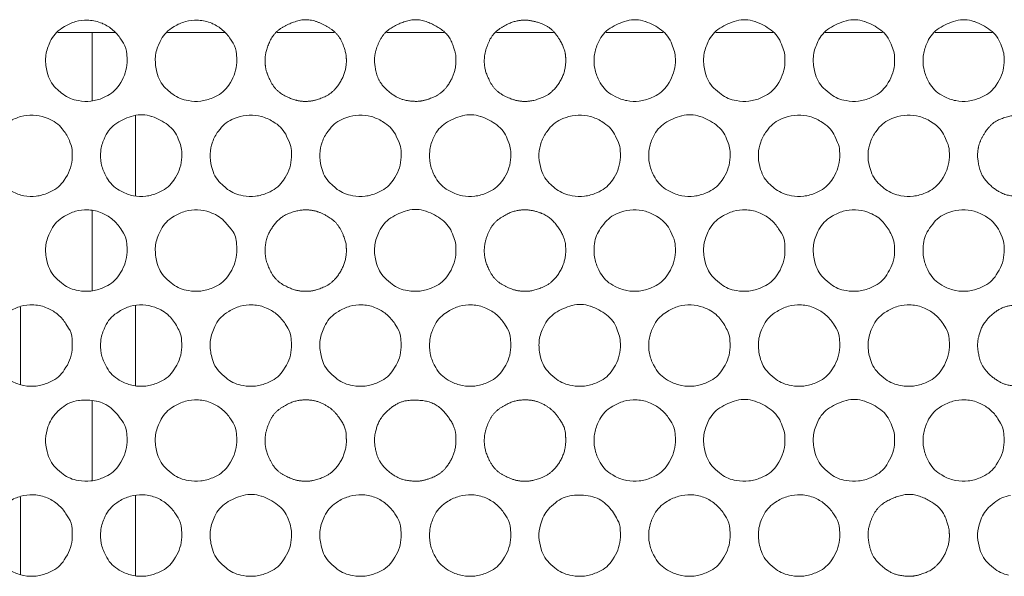
# Model space of a CAD drawing. Units: millimetres. Extents: x -145 to 146, y -102 to 102.
# Drawn here: x -32 to -28, y -63 to -60 of the extents above; entities that cross this region are included whole.
import ezdxf

# ---------------------------------------------------------------- set-up
doc = ezdxf.new("R2010")
doc.units = ezdxf.units.MM
doc.header["$LTSCALE"] = 25.4
doc.layers.add('_U+30EC_U+30A4_U+30E4_U+30FC 1', color=7, linetype='Continuous', lineweight=18)

msp = doc.modelspace()

# ---------------------------------------------------------------- linework, layer by layer
at = {"layer": '_U+30EC_U+30A4_U+30E4_U+30FC 1', "color": 7, "lineweight": 5}
for p, q in [((-32.1807, -60.3918), (-31.9169, -60.3918)), ((-32.0223, -60.3918), (-32.0223, -60.7069)), ((-31.6753, -60.3918), (-31.4115, -60.3918)), ((-31.1694, -60.3918), (-30.906, -60.3918)), ((-30.6636, -60.3918), (-30.4002, -60.3918)), ((-30.1582, -60.3918), (-29.8947, -60.3918)), ((-29.6523, -60.3918), (-29.3885, -60.3918)), ((-29.1469, -60.3918), (-28.8826, -60.3918)), ((-28.6414, -60.3918), (-28.3772, -60.3918)), ((-28.1356, -60.3918), (-27.8718, -60.3918)), ((-31.8223, -60.7756), (-31.8223, -61.1453)), ((-32.0223, -61.2132), (-32.0223, -61.5829)), ((-31.8223, -61.6516), (-31.8223, -62.0212)), ((-32.3532, -61.6584), (-32.3532, -62.0144)), ((-32.0223, -62.0895), (-32.0223, -62.4584)), ((-32.3532, -62.5343), (-32.3532, -62.8899)), ((-31.8223, -62.5275), (-31.8223, -62.8968))]:
    msp.add_line(p, q, dxfattribs=at)
at = {"layer": '_U+30EC_U+30A4_U+30E4_U+30FC 1', "color": 7, "lineweight": 5, "flags": 128}
for points in [[(-31.8611, -60.5227, 0.01064), (-31.8613, -60.5153), (-31.8623, -60.4918, 0.131543), (-31.878, -60.4417), (-31.8904, -60.4222, 0.073921), (-31.9263, -60.3806, 0.074028), (-31.9728, -60.3514), (-31.9767, -60.3497, 0.09417), (-32.038, -60.3355), (-32.0426, -60.3353, 0.076932), (-32.0986, -60.3418, 0.075639), (-32.1501, -60.3648), (-32.1618, -60.3723, 0.145791), (-32.215, -60.434), (-32.222, -60.4498, 0.095833), (-32.2366, -60.5119, 0.078848), (-32.229, -60.5756), (-32.2262, -60.5858, 0.147214), (-32.1819, -60.6553), (-32.1635, -60.6711, 0.129951), (-32.0951, -60.7043), (-32.0849, -60.7063, 0.077331), (-32.0277, -60.7085, 0.076538), (-31.9725, -60.6934), (-31.9599, -60.6877, 0.146824), (-31.8979, -60.6342), (-31.8902, -60.6222, 0.132101), (-31.8613, -60.5301), (-31.8613, -60.53, 0.010438), (-31.8611, -60.5227)], [(-31.3553, -60.5227, 0.010793), (-31.3554, -60.5153), (-31.3565, -60.4918, 0.13151), (-31.3722, -60.4417), (-31.3846, -60.4221, 0.073489), (-31.4205, -60.3807, 0.073645), (-31.4669, -60.3513), (-31.4706, -60.3497, 0.094864), (-31.5316, -60.3355), (-31.5361, -60.3354, 0.076384), (-31.5924, -60.3418, 0.075726), (-31.6442, -60.3648), (-31.6559, -60.3723, 0.146484), (-31.7092, -60.434), (-31.7162, -60.4498, 0.095654), (-31.7308, -60.5119, 0.078522), (-31.7232, -60.5756), (-31.7204, -60.5858, 0.147968), (-31.676, -60.6553), (-31.6576, -60.6711, 0.129754), (-31.5889, -60.7043), (-31.5785, -60.7063, 0.077318), (-31.5214, -60.7085, 0.076933), (-31.4664, -60.6933), (-31.4539, -60.6877, 0.146053), (-31.3921, -60.6343), (-31.3845, -60.6222, 0.132102), (-31.3554, -60.5301), (-31.3554, -60.53, 0.010552), (-31.3553, -60.5227)], [(-29.3327, -60.5227, 0.009519), (-29.3329, -60.5153), (-29.3333, -60.5028, 0.078199), (-29.3395, -60.4712), (-29.349, -60.4454, 0.146026), (-29.3972, -60.3807, 0.076526), (-29.4707, -60.3416), (-29.4727, -60.341, 0.150792), (-29.5558, -60.338), (-29.5568, -60.3383, 0.077094), (-29.6335, -60.3723), (-29.6336, -60.3724, 0.146222), (-29.6864, -60.4339), (-29.6918, -60.4461, 0.076151), (-29.7069, -60.5012), (-29.7069, -60.5014, 0.076647), (-29.7047, -60.558, 0.076658), (-29.6856, -60.6114), (-29.6789, -60.6238, 0.145502), (-29.6216, -60.6809), (-29.6099, -60.6872, 0.076312), (-29.5562, -60.7064, 0.076642), (-29.4992, -60.7086), (-29.4991, -60.7085, 0.076769), (-29.4439, -60.6933), (-29.4313, -60.6877, 0.14666), (-29.3694, -60.6342), (-29.3618, -60.6222, 0.131978), (-29.3329, -60.5301), (-29.3329, -60.53, 0.010445), (-29.3327, -60.5227)], [(-28.8273, -60.5227, 0.009451), (-28.8274, -60.5153), (-28.8279, -60.5028, 0.077921), (-28.8341, -60.4712), (-28.8435, -60.4454, 0.146278), (-28.8916, -60.3806, 0.076654), (-28.9651, -60.3416), (-28.9671, -60.3409, 0.150845), (-29.0502, -60.338), (-29.0512, -60.3383, 0.076865), (-29.1279, -60.3723, 0.146391), (-29.1809, -60.434), (-29.1879, -60.4498, 0.095213), (-29.2024, -60.5119, 0.078081), (-29.1949, -60.5756), (-29.1921, -60.5858, 0.147707), (-29.1479, -60.6553), (-29.1296, -60.671, 0.130386), (-29.0611, -60.7043), (-29.0508, -60.7063, 0.077057), (-28.9936, -60.7085, 0.076764), (-28.9383, -60.6934), (-28.9258, -60.6877, 0.147099), (-28.8639, -60.6342), (-28.8563, -60.6222, 0.131729), (-28.8275, -60.5301), (-28.8274, -60.53, 0.010345), (-28.8273, -60.5227)], [(-28.3219, -60.5227, 0.009457), (-28.322, -60.5153), (-28.3225, -60.5028, 0.077857), (-28.3286, -60.4712), (-28.338, -60.4454, 0.146093), (-28.3861, -60.3807, 0.076765), (-28.4595, -60.3416), (-28.4614, -60.341, 0.150981), (-28.5444, -60.338), (-28.5453, -60.3382, 0.076543), (-28.6222, -60.3723, 0.146286), (-28.6754, -60.434), (-28.6824, -60.4498, 0.095588), (-28.6969, -60.5119, 0.078493), (-28.6894, -60.5756), (-28.6865, -60.5858, 0.147708), (-28.6423, -60.6553), (-28.6239, -60.671, 0.129987), (-28.5553, -60.7043), (-28.545, -60.7063, 0.07718), (-28.4878, -60.7085, 0.076952), (-28.4327, -60.6933), (-28.4202, -60.6877, 0.146931), (-28.3584, -60.6342), (-28.3508, -60.6222, 0.131603), (-28.322, -60.5301), (-28.322, -60.53, 0.010352), (-28.3219, -60.5227)], [(-27.8164, -60.5227, 0.009457), (-27.8166, -60.5153), (-27.817, -60.5028, 0.077857), (-27.8232, -60.4712), (-27.8326, -60.4454, 0.146091), (-27.8807, -60.3807, 0.076782), (-27.954, -60.3416), (-27.956, -60.341, 0.150939), (-28.039, -60.338), (-28.04, -60.3383, 0.07735), (-28.1166, -60.3723), (-28.1167, -60.3724, 0.146324), (-28.1694, -60.4339), (-28.1748, -60.4461, 0.075872), (-28.1898, -60.5012), (-28.1898, -60.5014, 0.076279), (-28.1876, -60.558, 0.076432), (-28.1686, -60.6114), (-28.1619, -60.6238, 0.14573), (-28.1048, -60.6809), (-28.0931, -60.6872, 0.076521), (-28.0395, -60.7064, 0.076664), (-27.9825, -60.7086), (-27.9824, -60.7085, 0.076967), (-27.9272, -60.6933), (-27.9147, -60.6877, 0.146931), (-27.853, -60.6342), (-27.8454, -60.6222, 0.131603), (-27.8166, -60.5301), (-27.8166, -60.53, 0.010352), (-27.8164, -60.5227)], [(-31.6086, -60.9603, 0.009502), (-31.6087, -60.9529), (-31.6092, -60.9403, 0.078293), (-31.6154, -60.9088), (-31.6249, -60.883, 0.146142), (-31.673, -60.8185, 0.076453), (-31.7464, -60.7796), (-31.7483, -60.7789, 0.150547), (-31.8312, -60.7759), (-31.8321, -60.7762, 0.076716), (-31.9088, -60.8101), (-31.9089, -60.8102, 0.146183), (-31.9618, -60.8715), (-31.9672, -60.8837, 0.076673), (-31.9823, -60.9388), (-31.9824, -60.9389, 0.076565), (-31.9802, -60.9959, 0.076545), (-31.961, -61.0495), (-31.9542, -61.062, 0.145471), (-31.897, -61.1192), (-31.8852, -61.1256, 0.076379), (-31.8316, -61.1448, 0.076932), (-31.7748, -61.1469), (-31.7747, -61.1469, 0.0771), (-31.7196, -61.1317), (-31.707, -61.126, 0.146912), (-31.6453, -61.0724), (-31.6377, -61.0604, 0.131451), (-31.6088, -60.9677), (-31.6088, -60.9676, 0.010271), (-31.6086, -60.9603)], [(-31.1028, -60.9603, 0.009709), (-31.1029, -60.9529), (-31.1035, -60.9367, 0.096883), (-31.1125, -60.8987), (-31.1252, -60.8706, 0.146068), (-31.1781, -60.8097), (-31.1895, -60.8025, 0.075323), (-31.2413, -60.7797, 0.075813), (-31.2975, -60.7733), (-31.2978, -60.7733, 0.077579), (-31.354, -60.7843), (-31.3678, -60.7893, 0.145716), (-31.4326, -60.8372), (-31.4408, -60.8481, 0.075373), (-31.4673, -60.8975, 0.076329), (-31.478, -60.9525), (-31.478, -60.9531, 0.077871), (-31.4713, -61.01), (-31.4675, -61.0237, 0.147624), (-31.4232, -61.0935), (-31.4049, -61.1094, 0.130457), (-31.3365, -61.1427), (-31.3262, -61.1447, 0.077364), (-31.2691, -61.1469, 0.076893), (-31.214, -61.1317), (-31.2014, -61.1261, 0.147082), (-31.1395, -61.0724), (-31.1319, -61.0604, 0.131576), (-31.1029, -60.9677), (-31.1029, -60.9676, 0.010264), (-31.1028, -60.9603)], [(-30.5969, -60.9603, 0.009809), (-30.5971, -60.9529), (-30.5977, -60.9367, 0.097054), (-30.6067, -60.8987), (-30.6195, -60.8706, 0.145552), (-30.6723, -60.8098), (-30.6838, -60.8025, 0.075275), (-30.7353, -60.7797, 0.076019), (-30.7913, -60.7733), (-30.7918, -60.7733, 0.077248), (-30.848, -60.7842), (-30.862, -60.7893, 0.146247), (-30.9268, -60.8372), (-30.935, -60.8481, 0.075537), (-30.9615, -60.8975, 0.07609), (-30.9721, -60.9525), (-30.9721, -60.9531, 0.077523), (-30.9655, -61.01), (-30.9617, -61.0237, 0.148135), (-30.9174, -61.0935), (-30.8991, -61.1094, 0.130436), (-30.8305, -61.1427), (-30.8201, -61.1447, 0.077364), (-30.7631, -61.1469, 0.077092), (-30.7081, -61.1317), (-30.6955, -61.126, 0.146474), (-30.6338, -61.0724), (-30.6261, -61.0604, 0.1317), (-30.5971, -60.9677), (-30.5971, -60.9676, 0.01037), (-30.5969, -60.9603)], [(-30.0915, -60.9603, 0.009563), (-30.0916, -60.9529), (-30.0921, -60.9403, 0.078635), (-30.0984, -60.9088), (-30.1078, -60.883, 0.146075), (-30.1561, -60.8184, 0.076174), (-30.2297, -60.7796), (-30.2316, -60.7789, 0.15047), (-30.3145, -60.7759), (-30.3154, -60.7762, 0.076734), (-30.3921, -60.8101), (-30.3922, -60.8102, 0.146183), (-30.4451, -60.8715), (-30.4505, -60.8837, 0.076673), (-30.4656, -60.9388), (-30.4656, -60.9389, 0.076565), (-30.4635, -60.9959, 0.076546), (-30.4443, -61.0495), (-30.4375, -61.062, 0.14547), (-30.3803, -61.1192), (-30.3685, -61.1256, 0.076383), (-30.3149, -61.1448, 0.076933), (-30.2581, -61.1469), (-30.2579, -61.1469, 0.076898), (-30.2028, -61.1317), (-30.1902, -61.126, 0.146644), (-30.1283, -61.0724), (-30.1207, -61.0604, 0.131826), (-30.0917, -60.9677), (-30.0916, -60.9676, 0.010363), (-30.0915, -60.9603)], [(-29.5861, -60.9603, 0.009631), (-29.5862, -60.9529), (-29.5868, -60.9367, 0.096526), (-29.5958, -60.8987), (-29.6084, -60.8706, 0.146215), (-29.6612, -60.8098), (-29.6725, -60.8025, 0.075583), (-29.7242, -60.7797, 0.075828), (-29.7803, -60.7733), (-29.7808, -60.7733, 0.077185), (-29.8371, -60.7843), (-29.851, -60.7893, 0.145522), (-29.916, -60.8372), (-29.9243, -60.8482, 0.07558), (-29.951, -60.8975, 0.076677), (-29.9617, -60.9525), (-29.9617, -60.9531, 0.078308), (-29.955, -61.01), (-29.9511, -61.0237, 0.147862), (-29.9067, -61.0935), (-29.8882, -61.1094, 0.129987), (-29.8195, -61.1427), (-29.8092, -61.1447, 0.077178), (-29.752, -61.1469, 0.077119), (-29.6969, -61.1317), (-29.6843, -61.1261, 0.14735), (-29.6226, -61.0724), (-29.6151, -61.0604, 0.131201), (-29.5862, -60.9677), (-29.5862, -60.9676, 0.010172), (-29.5861, -60.9603)], [(-29.0802, -60.9603, 0.009434), (-29.0803, -60.9529), (-29.0808, -60.9403, 0.078015), (-29.087, -60.9088), (-29.0964, -60.883, 0.146396), (-29.1445, -60.8184, 0.076758), (-29.2178, -60.7796), (-29.2198, -60.7789, 0.150103), (-29.3029, -60.7759), (-29.3039, -60.7762, 0.076368), (-29.3808, -60.8101), (-29.381, -60.8102, 0.146272), (-29.4341, -60.8715), (-29.4396, -60.8837, 0.077022), (-29.4547, -60.9388), (-29.4548, -60.9389, 0.076946), (-29.4526, -60.9959, 0.076878), (-29.4333, -61.0495), (-29.4265, -61.0619, 0.1454), (-29.369, -61.1192), (-29.3572, -61.1256, 0.076068), (-29.3034, -61.1448, 0.076617), (-29.2463, -61.1469), (-29.2462, -61.1469, 0.077143), (-29.191, -61.1317), (-29.1785, -61.1261, 0.14735), (-29.1168, -61.0724), (-29.1092, -61.0604, 0.131201), (-29.0804, -60.9677), (-29.0804, -60.9676, 0.010172), (-29.0802, -60.9603)], [(-28.5748, -60.9603, 0.009721), (-28.5749, -60.9529), (-28.5756, -60.9367, 0.096788), (-28.5845, -60.8987), (-28.5972, -60.8706, 0.145887), (-28.65, -60.8098), (-28.6614, -60.8025, 0.075441), (-28.713, -60.7797, 0.075871), (-28.7691, -60.7733), (-28.7696, -60.7733, 0.077253), (-28.8259, -60.7843), (-28.8398, -60.7893, 0.146247), (-28.9046, -60.8372), (-28.9129, -60.8481, 0.075537), (-28.9394, -60.8975, 0.07609), (-28.95, -60.9525), (-28.95, -60.9531, 0.077524), (-28.9434, -61.01), (-28.9396, -61.0237, 0.148126), (-28.8953, -61.0935), (-28.877, -61.1094, 0.13049), (-28.8083, -61.1427), (-28.798, -61.1447, 0.077214), (-28.7409, -61.1469, 0.077112), (-28.6857, -61.1317), (-28.6732, -61.126, 0.146912), (-28.6115, -61.0724), (-28.6039, -61.0604, 0.131451), (-28.5749, -60.9677), (-28.5749, -60.9676, 0.010271), (-28.5748, -60.9603)], [(-28.0693, -60.9603, 0.009546), (-28.0695, -60.9529), (-28.0701, -60.9367, 0.096268), (-28.079, -60.8987), (-28.0916, -60.8706, 0.146539), (-28.1443, -60.8097), (-28.1556, -60.8026, 0.075753), (-28.2074, -60.7797, 0.075643), (-28.2636, -60.7733), (-28.264, -60.7733, 0.077497), (-28.3203, -60.7843), (-28.3341, -60.7893, 0.146134), (-28.3988, -60.8372), (-28.407, -60.8481, 0.075413), (-28.4335, -60.8975, 0.076054), (-28.4441, -60.9524), (-28.4442, -60.9531, 0.077495), (-28.4375, -61.01), (-28.4337, -61.0237, 0.147866), (-28.3895, -61.0935), (-28.3712, -61.1093, 0.130722), (-28.3027, -61.1427), (-28.2925, -61.1447, 0.077082), (-28.2352, -61.1469, 0.07713), (-28.18, -61.1317), (-28.1675, -61.1261, 0.147775), (-28.1058, -61.0724), (-28.0982, -61.0604, 0.130958), (-28.0695, -60.9677), (-28.0695, -60.9676, 0.010076), (-28.0693, -60.9603)], [(-31.8611, -61.3978, 0.011009), (-31.8613, -61.3905), (-31.8623, -61.3671, 0.130973), (-31.878, -61.317), (-31.8904, -61.2975, 0.0732), (-31.9263, -61.2558, 0.07386), (-31.9728, -61.2263), (-31.9767, -61.2245, 0.095119), (-32.038, -61.2102), (-32.0426, -61.2101, 0.077913), (-32.0986, -61.2166, 0.075861), (-32.1501, -61.2398), (-32.1618, -61.2474, 0.144596), (-32.2149, -61.3093), (-32.222, -61.3251, 0.095935), (-32.2366, -61.3873, 0.078165), (-32.2291, -61.4511), (-32.2262, -61.4614, 0.147831), (-32.1818, -61.5313), (-32.1635, -61.547, 0.130251), (-32.0951, -61.5802), (-32.0849, -61.5822, 0.076975), (-32.0277, -61.5845, 0.076483), (-31.9725, -61.5694), (-31.9599, -61.5637, 0.147657), (-31.8979, -61.5101), (-31.8903, -61.4981, 0.131777), (-31.8613, -61.4053), (-31.8613, -61.4052, 0.010138), (-31.8611, -61.3978)], [(-31.3553, -61.3978, 0.012456), (-31.3555, -61.3905), (-31.357, -61.3595, 0.166919), (-31.3814, -61.2984), (-31.4083, -61.2673, 0.128339), (-31.4702, -61.2245), (-31.4796, -61.2211, 0.077596), (-31.5358, -61.2101), (-31.536, -61.2101, 0.077295), (-31.5924, -61.2166, 0.075953), (-31.6442, -61.2398), (-31.6559, -61.2473, 0.14529), (-31.7092, -61.3094), (-31.7162, -61.3251, 0.095756), (-31.7308, -61.3873, 0.07784), (-31.7233, -61.4511), (-31.7204, -61.4614, 0.148585), (-31.676, -61.5313), (-31.6576, -61.547, 0.130053), (-31.5889, -61.5803), (-31.5785, -61.5823, 0.076961), (-31.5215, -61.5845, 0.076879), (-31.4664, -61.5693), (-31.4539, -61.5637, 0.146886), (-31.3921, -61.5102), (-31.3845, -61.4981, 0.131779), (-31.3554, -61.4053), (-31.3554, -61.4052, 0.010251), (-31.3553, -61.3978)], [(-30.3444, -61.3978, 0.009586), (-30.3445, -61.3905), (-30.345, -61.378, 0.077525), (-30.3512, -61.3466), (-30.3605, -61.3208, 0.145213), (-30.4085, -61.2558, 0.077005), (-30.4819, -61.2164), (-30.4838, -61.2158, 0.152559), (-30.567, -61.2128), (-30.5679, -61.213, 0.07657), (-30.6449, -61.2474, 0.144986), (-30.6982, -61.3094), (-30.7053, -61.3251, 0.096065), (-30.7199, -61.3873, 0.078223), (-30.7124, -61.4511), (-30.7095, -61.4614, 0.14831), (-30.665, -61.5313), (-30.6466, -61.547, 0.129997), (-30.5779, -61.5803), (-30.5675, -61.5823, 0.076657), (-30.5103, -61.5845, 0.07692), (-30.4551, -61.5693), (-30.4425, -61.5637, 0.148187), (-30.3808, -61.5101), (-30.3733, -61.4981, 0.131035), (-30.3446, -61.4053), (-30.3446, -61.4052, 0.009958), (-30.3444, -61.3978)], [(-29.3327, -61.3978, 0.010012), (-29.3329, -61.3905), (-29.3335, -61.3744, 0.096376), (-29.3425, -61.3365), (-29.3552, -61.3083, 0.144745), (-29.4081, -61.247), (-29.4195, -61.2397, 0.075749), (-29.4712, -61.2166, 0.076998), (-29.5275, -61.2101), (-29.5279, -61.2101, 0.078177), (-29.5842, -61.2212), (-29.5973, -61.2259, 0.147448), (-29.6631, -61.2753), (-29.6776, -61.2949, 0.130429), (-29.7056, -61.366), (-29.7068, -61.3766, 0.076573), (-29.7047, -61.4336, 0.076515), (-29.6856, -61.4872), (-29.6789, -61.4997, 0.14621), (-29.6217, -61.5569), (-29.6099, -61.5632, 0.076372), (-29.5562, -61.5823, 0.076304), (-29.4992, -61.5845), (-29.4991, -61.5845, 0.076715), (-29.4439, -61.5693), (-29.4313, -61.5637, 0.147493), (-29.3694, -61.5101), (-29.3618, -61.4981, 0.131655), (-29.3329, -61.4053), (-29.3329, -61.4052, 0.010145), (-29.3327, -61.3978)], [(-28.8273, -61.3978, 0.010889), (-28.8275, -61.3905), (-28.8285, -61.3671, 0.130644), (-28.8441, -61.317), (-28.8565, -61.2975, 0.073299), (-28.8923, -61.2558, 0.074073), (-28.9387, -61.2263), (-28.9425, -61.2245, 0.095267), (-29.0038, -61.2102), (-29.0084, -61.2101, 0.077604), (-29.0646, -61.2166, 0.076272), (-29.1162, -61.2398), (-29.1279, -61.2474, 0.145196), (-29.1809, -61.3094), (-29.1879, -61.3251, 0.095315), (-29.2024, -61.3873, 0.077401), (-29.195, -61.4511), (-29.1921, -61.4614, 0.148321), (-29.1479, -61.5313), (-29.1296, -61.547, 0.130685), (-29.0611, -61.5803), (-29.0508, -61.5823, 0.076701), (-28.9936, -61.5845, 0.07671), (-28.9383, -61.5693), (-28.9257, -61.5637, 0.147931), (-28.8639, -61.5101), (-28.8563, -61.4981, 0.131404), (-28.8274, -61.4053), (-28.8274, -61.4052, 0.010046), (-28.8273, -61.3978)], [(-28.3219, -61.3978, 0.009939), (-28.322, -61.3905), (-28.3226, -61.3744, 0.094717), (-28.3315, -61.3364), (-28.3363, -61.3255, 0.073935), (-28.37, -61.2723), (-28.3746, -61.2671, 0.12833), (-28.4363, -61.2246), (-28.4459, -61.2211, 0.077281), (-28.5022, -61.2101), (-28.5026, -61.2101, 0.077495), (-28.5588, -61.2166, 0.076013), (-28.6105, -61.2398), (-28.6222, -61.2474, 0.145091), (-28.6754, -61.3094), (-28.6824, -61.3251, 0.09569), (-28.6969, -61.3873, 0.077811), (-28.6895, -61.4511), (-28.6866, -61.4614, 0.148325), (-28.6422, -61.5313), (-28.6239, -61.547, 0.130287), (-28.5553, -61.5803), (-28.545, -61.5823, 0.076824), (-28.4878, -61.5845, 0.076898), (-28.4327, -61.5693), (-28.4201, -61.5637, 0.147762), (-28.3584, -61.5101), (-28.3509, -61.4981, 0.131278), (-28.322, -61.4053), (-28.322, -61.4052, 0.010054), (-28.3219, -61.3978)], [(-27.8164, -61.3978, 0.009932), (-27.8166, -61.3905), (-27.8172, -61.3744, 0.09602), (-27.8261, -61.3365), (-27.8388, -61.3083, 0.144894), (-27.8915, -61.247), (-27.9029, -61.2397, 0.075988), (-27.9545, -61.2166, 0.077036), (-28.0107, -61.2101), (-28.0112, -61.2101, 0.078325), (-28.0675, -61.2212), (-28.0805, -61.2259, 0.147789), (-28.1462, -61.2753), (-28.1606, -61.2949, 0.130112), (-28.1885, -61.366), (-28.1897, -61.3766, 0.076186), (-28.1876, -61.4336, 0.076288), (-28.1686, -61.4872), (-28.1619, -61.4997, 0.146438), (-28.1048, -61.5568), (-28.0931, -61.5632, 0.076581), (-28.0395, -61.5823, 0.076326), (-27.9825, -61.5845), (-27.9824, -61.5845, 0.076913), (-27.9272, -61.5693), (-27.9147, -61.5637, 0.147762), (-27.853, -61.5101), (-27.8454, -61.4981, 0.131278), (-27.8166, -61.4053), (-27.8166, -61.4052, 0.010054), (-27.8164, -61.3978)], [(-31.6086, -61.8362, 0.009911), (-31.6088, -61.8289), (-31.6094, -61.8127, 0.094978), (-31.6183, -61.7747), (-31.6231, -61.7637, 0.074097), (-31.6569, -61.7105), (-31.6615, -61.7053, 0.128106), (-31.7233, -61.6629), (-31.7328, -61.6594, 0.077118), (-31.789, -61.6485), (-31.7893, -61.6484, 0.077272), (-31.8455, -61.6549, 0.076336), (-31.8971, -61.6781), (-31.9089, -61.6857, 0.145192), (-31.9618, -61.7474), (-31.9672, -61.7597, 0.076383), (-31.9823, -61.8148), (-31.9823, -61.8149, 0.076652), (-31.9802, -61.8718, 0.076771), (-31.961, -61.9253), (-31.9542, -61.9378, 0.145654), (-31.897, -61.9948), (-31.8852, -62.0012, 0.076165), (-31.8316, -62.0203, 0.076561), (-31.7748, -62.0225), (-31.7747, -62.0224, 0.0768), (-31.7196, -62.0073), (-31.707, -62.0017, 0.147113), (-31.6453, -61.9482), (-31.6377, -61.9362, 0.131732), (-31.6088, -61.8436), (-31.6088, -61.8435, 0.010242), (-31.6086, -61.8362)], [(-31.1028, -61.8362, 0.010856), (-31.1029, -61.8289), (-31.104, -61.8054, 0.130993), (-31.1197, -61.7552), (-31.132, -61.7357, 0.073367), (-31.1679, -61.694, 0.073901), (-31.2143, -61.6646), (-31.2182, -61.6629, 0.095081), (-31.2793, -61.6486), (-31.2839, -61.6484, 0.077463), (-31.34, -61.6549, 0.076031), (-31.3915, -61.6781), (-31.4032, -61.6856, 0.145341), (-31.4563, -61.7476), (-31.4633, -61.7633, 0.09549), (-31.4778, -61.8255, 0.078036), (-31.4704, -61.8894), (-31.4675, -61.8996, 0.148006), (-31.4232, -61.9693), (-31.4049, -61.985, 0.130244), (-31.3364, -62.0182), (-31.3262, -62.0202, 0.076974), (-31.2691, -62.0224, 0.076593), (-31.214, -62.0073), (-31.2014, -62.0017, 0.147282), (-31.1395, -61.9482), (-31.1319, -61.9362, 0.131858), (-31.1029, -61.8436), (-31.1029, -61.8435, 0.010235), (-31.1028, -61.8362)], [(-30.5969, -61.8362, 0.010997), (-30.5971, -61.8289), (-30.5981, -61.8054, 0.131079), (-30.6139, -61.7552), (-30.6263, -61.7357, 0.073045), (-30.6621, -61.6941, 0.073572), (-30.7085, -61.6645), (-30.7122, -61.6629, 0.095495), (-30.7732, -61.6486), (-30.7777, -61.6484, 0.077121), (-30.834, -61.6549, 0.076175), (-30.8857, -61.6781), (-30.8974, -61.6856, 0.145843), (-30.9505, -61.7476), (-30.9575, -61.7633, 0.095247), (-30.972, -61.8255, 0.077682), (-30.9646, -61.8894), (-30.9617, -61.8996, 0.148516), (-30.9174, -61.9693), (-30.8991, -61.985, 0.130222), (-30.8305, -62.0182), (-30.8201, -62.0203, 0.076973), (-30.7631, -62.0224, 0.076793), (-30.7081, -62.0073), (-30.6955, -62.0017, 0.146675), (-30.6338, -61.9482), (-30.6261, -61.9362, 0.131982), (-30.5971, -61.8436), (-30.5971, -61.8435, 0.010341), (-30.5969, -61.8362)], [(-30.0915, -61.8362, 0.010986), (-30.0917, -61.8289), (-30.0927, -61.8054, 0.131202), (-30.1085, -61.7552), (-30.1209, -61.7357, 0.073158), (-30.1568, -61.694, 0.073633), (-30.2032, -61.6646), (-30.207, -61.6629, 0.095202), (-30.2681, -61.6486), (-30.2726, -61.6484, 0.07733), (-30.3288, -61.6549, 0.076336), (-30.3804, -61.6781), (-30.3922, -61.6857, 0.145192), (-30.4451, -61.7474), (-30.4505, -61.7597, 0.076383), (-30.4656, -61.8148), (-30.4656, -61.8149, 0.076652), (-30.4635, -61.8718, 0.076771), (-30.4443, -61.9253), (-30.4375, -61.9378, 0.145653), (-30.3803, -61.9948), (-30.3685, -62.0012, 0.076169), (-30.3149, -62.0203, 0.076562), (-30.2581, -62.0225), (-30.2579, -62.0224, 0.076598), (-30.2028, -62.0073), (-30.1902, -62.0017, 0.146844), (-30.1283, -61.9482), (-30.1207, -61.9362, 0.132107), (-30.0917, -61.8436), (-30.0916, -61.8435, 0.010334), (-30.0915, -61.8362)], [(-29.5861, -61.8362, 0.009564), (-29.5862, -61.8289), (-29.5867, -61.8163, 0.077747), (-29.5928, -61.7848), (-29.6022, -61.759, 0.145376), (-29.6503, -61.6941, 0.076856), (-29.7237, -61.6548), (-29.7256, -61.6541, 0.152113), (-29.8087, -61.6511), (-29.8095, -61.6514, 0.07649), (-29.8865, -61.6856, 0.145435), (-29.9399, -61.7476), (-29.9469, -61.7633, 0.09593), (-29.9615, -61.8255, 0.078477), (-29.954, -61.8894), (-29.9511, -61.8996, 0.148242), (-29.9066, -61.9693), (-29.8882, -61.985, 0.129773), (-29.8195, -62.0182), (-29.8092, -62.0202, 0.076789), (-29.752, -62.0224, 0.076819), (-29.6969, -62.0073), (-29.6843, -62.0017, 0.147552), (-29.6226, -61.9482), (-29.6151, -61.9362, 0.131481), (-29.5862, -61.8436), (-29.5862, -61.8435, 0.010143), (-29.5861, -61.8362)], [(-29.0802, -61.8362, 0.009823), (-29.0804, -61.8289), (-29.081, -61.8127, 0.094732), (-29.0898, -61.7747), (-29.0947, -61.7637, 0.074214), (-29.1284, -61.7105), (-29.1329, -61.7053, 0.128474), (-29.1947, -61.6629), (-29.2042, -61.6594, 0.077023), (-29.2606, -61.6484), (-29.2609, -61.6484, 0.076943), (-29.3173, -61.6549, 0.076034), (-29.3691, -61.6781), (-29.381, -61.6857, 0.145284), (-29.434, -61.7474), (-29.4396, -61.7597, 0.076729), (-29.4547, -61.8148), (-29.4548, -61.8149, 0.077033), (-29.4526, -61.8718, 0.077103), (-29.4333, -61.9253), (-29.4265, -61.9377, 0.145581), (-29.369, -61.9949), (-29.3572, -62.0012, 0.075853), (-29.3034, -62.0203, 0.076247), (-29.2463, -62.0225), (-29.2462, -62.0224, 0.076842), (-29.191, -62.0073), (-29.1785, -62.0017, 0.147551), (-29.1168, -61.9482), (-29.1092, -61.9362, 0.131481), (-29.0804, -61.8436), (-29.0804, -61.8435, 0.010143), (-29.0802, -61.8362)], [(-28.5748, -61.8362, 0.010867), (-28.5749, -61.8289), (-28.576, -61.8054, 0.130869), (-28.5917, -61.7552), (-28.604, -61.7357, 0.073253), (-28.6398, -61.6941, 0.07384), (-28.6862, -61.6646), (-28.69, -61.6629, 0.095378), (-28.751, -61.6486), (-28.7555, -61.6484, 0.077096), (-28.8118, -61.6549, 0.076179), (-28.8636, -61.6781), (-28.8753, -61.6856, 0.145843), (-28.9284, -61.7476), (-28.9354, -61.7633, 0.095247), (-28.9499, -61.8255, 0.077682), (-28.9424, -61.8894), (-28.9396, -61.8996, 0.148508), (-28.8953, -61.9693), (-28.877, -61.985, 0.130276), (-28.8083, -62.0182), (-28.798, -62.0203, 0.076825), (-28.7409, -62.0224, 0.076812), (-28.6857, -62.0073), (-28.6732, -62.0017, 0.147113), (-28.6115, -61.9482), (-28.6039, -61.9362, 0.131732), (-28.5749, -61.8436), (-28.5749, -61.8435, 0.010242), (-28.5748, -61.8362)], [(-28.0693, -61.8362, 0.010611), (-28.0695, -61.8289), (-28.0705, -61.8054, 0.130455), (-28.0861, -61.7553), (-28.0984, -61.7357, 0.073665), (-28.1341, -61.694, 0.074372), (-28.1804, -61.6646), (-28.1843, -61.6629, 0.095122), (-28.2454, -61.6486), (-28.25, -61.6484, 0.077277), (-28.3062, -61.6549, 0.076239), (-28.3579, -61.6781), (-28.3695, -61.6856, 0.145644), (-28.4225, -61.7476), (-28.4295, -61.7633, 0.095181), (-28.444, -61.8255, 0.077654), (-28.4366, -61.8894), (-28.4337, -61.8996, 0.148247), (-28.3895, -61.9693), (-28.3712, -61.985, 0.130508), (-28.3027, -62.0182), (-28.2925, -62.0202, 0.076693), (-28.2352, -62.0224, 0.076829), (-28.18, -62.0073), (-28.1675, -62.0017, 0.147977), (-28.1058, -61.9481), (-28.0983, -61.9362, 0.131238), (-28.0695, -61.8436), (-28.0695, -61.8435, 0.010047), (-28.0693, -61.8362)], [(-31.8611, -62.2742, 0.010684), (-31.8613, -62.2668), (-31.8623, -62.2433, 0.131248), (-31.878, -62.193), (-31.8844, -62.183, 0.074572), (-31.9349, -62.1247, 0.129609), (-32.0028, -62.0918), (-32.0033, -62.0917, 0.078539), (-32.0812, -62.0889), (-32.0852, -62.0894, 0.14942), (-32.1613, -62.1232), (-32.1797, -62.1391, 0.128458), (-32.2224, -62.2013), (-32.2258, -62.2107, 0.076832), (-32.2367, -62.267, 0.078351), (-32.23, -62.3239), (-32.2262, -62.3375, 0.147759), (-32.1818, -62.4072), (-32.1635, -62.423, 0.130078), (-32.0951, -62.4562), (-32.0849, -62.4582, 0.076964), (-32.0277, -62.4604, 0.076401), (-31.9725, -62.4453), (-31.9599, -62.4397, 0.147445), (-31.8979, -62.3861), (-31.8903, -62.3742, 0.13198), (-31.8613, -62.2816), (-31.8613, -62.2815, 0.010228), (-31.8611, -62.2742)], [(-31.3553, -62.2742, 0.010836), (-31.3554, -62.2668), (-31.3565, -62.2433, 0.131216), (-31.3722, -62.193), (-31.3847, -62.1735, 0.073317), (-31.4205, -62.1319, 0.073661), (-31.4669, -62.1025), (-31.4706, -62.1008, 0.095221), (-31.5316, -62.0866), (-31.5361, -62.0864, 0.076728), (-31.5924, -62.0929, 0.075886), (-31.6442, -62.1159), (-31.6559, -62.1235, 0.146175), (-31.7092, -62.1854), (-31.7162, -62.2011, 0.095515), (-31.7308, -62.2634, 0.078069), (-31.7233, -62.3274), (-31.7204, -62.3376, 0.148512), (-31.676, -62.4072), (-31.6576, -62.423, 0.129881), (-31.5889, -62.4562), (-31.5785, -62.4582, 0.07695), (-31.5215, -62.4604, 0.076796), (-31.4664, -62.4452), (-31.4539, -62.4396, 0.146675), (-31.3921, -62.3862), (-31.3845, -62.3742, 0.131982), (-31.3554, -62.2816), (-31.3554, -62.2815, 0.010341), (-31.3553, -62.2742)], [(-29.3327, -62.2742, 0.010695), (-29.3329, -62.2668), (-29.3339, -62.2433, 0.131129), (-29.3496, -62.193), (-29.362, -62.1735, 0.073638), (-29.3979, -62.1319, 0.073992), (-29.4443, -62.1025), (-29.4481, -62.1008, 0.094794), (-29.5093, -62.0866), (-29.5139, -62.0864, 0.076839), (-29.5701, -62.0929, 0.076505), (-29.6218, -62.116), (-29.6336, -62.1236, 0.145908), (-29.6864, -62.1852), (-29.6918, -62.1975, 0.076109), (-29.7069, -62.2527), (-29.7069, -62.2529, 0.076244), (-29.7047, -62.3097, 0.076665), (-29.6856, -62.3633), (-29.6789, -62.3757, 0.146035), (-29.6217, -62.4328), (-29.6099, -62.4391, 0.07628), (-29.5562, -62.4583, 0.076293), (-29.4992, -62.4604), (-29.4991, -62.4604, 0.076632), (-29.4439, -62.4453), (-29.4313, -62.4397, 0.147282), (-29.3694, -62.3861), (-29.3618, -62.3742, 0.131858), (-29.3329, -62.2816), (-29.3329, -62.2815, 0.010235), (-29.3327, -62.2742)], [(-28.8273, -62.2742, 0.009474), (-28.8274, -62.2668), (-28.8279, -62.2542, 0.077761), (-28.8341, -62.2226), (-28.8435, -62.1968, 0.145972), (-28.8916, -62.1319, 0.076751), (-28.9651, -62.0927), (-28.9671, -62.092, 0.151481), (-29.0502, -62.0891), (-29.0511, -62.0893, 0.077038), (-29.1279, -62.1235, 0.146081), (-29.1809, -62.1854), (-29.1879, -62.2011, 0.095074), (-29.2024, -62.2634, 0.07763), (-29.1949, -62.3274), (-29.1921, -62.3375, 0.14825), (-29.1479, -62.4072), (-29.1296, -62.423, 0.130512), (-29.0611, -62.4562), (-29.0508, -62.4582, 0.07669), (-28.9936, -62.4604, 0.076628), (-28.9383, -62.4453), (-28.9257, -62.4397, 0.14772), (-28.8639, -62.3861), (-28.8563, -62.3742, 0.131608), (-28.8274, -62.2816), (-28.8274, -62.2815, 0.010136), (-28.8273, -62.2742)], [(-28.3219, -62.2742, 0.00948), (-28.322, -62.2668), (-28.3225, -62.2542, 0.077697), (-28.3286, -62.2226), (-28.338, -62.1967, 0.145786), (-28.3861, -62.1319, 0.076862), (-28.4595, -62.0927), (-28.4614, -62.092, 0.151617), (-28.5444, -62.0891), (-28.5453, -62.0893, 0.076716), (-28.6222, -62.1235, 0.145977), (-28.6754, -62.1854), (-28.6824, -62.2011, 0.095449), (-28.6969, -62.2634, 0.078041), (-28.6894, -62.3274), (-28.6866, -62.3376, 0.148253), (-28.6422, -62.4072), (-28.6239, -62.423, 0.130114), (-28.5553, -62.4562), (-28.545, -62.4582, 0.076813), (-28.4878, -62.4604, 0.076815), (-28.4327, -62.4453), (-28.4201, -62.4396, 0.147552), (-28.3584, -62.3861), (-28.3509, -62.3742, 0.131481), (-28.322, -62.2816), (-28.322, -62.2815, 0.010143), (-28.3219, -62.2742)], [(-27.8164, -62.2742, 0.010577), (-27.8166, -62.2668), (-27.8176, -62.2433, 0.130795), (-27.8332, -62.1931), (-27.8456, -62.1735, 0.073734), (-27.8813, -62.1319, 0.074209), (-27.9276, -62.1025), (-27.9315, -62.1008, 0.094922), (-27.9926, -62.0866), (-27.9972, -62.0864, 0.076909), (-28.0534, -62.0929, 0.076761), (-28.105, -62.116), (-28.1167, -62.1236, 0.146009), (-28.1694, -62.1853), (-28.1748, -62.1975, 0.07583), (-28.1898, -62.2527), (-28.1898, -62.2529, 0.075877), (-28.1876, -62.3097, 0.076439), (-28.1685, -62.3633), (-28.1619, -62.3757, 0.146263), (-28.1048, -62.4328), (-28.0931, -62.4391, 0.076489), (-28.0395, -62.4583, 0.076315), (-27.9825, -62.4604), (-27.9824, -62.4604, 0.07683), (-27.9272, -62.4453), (-27.9147, -62.4396, 0.147551), (-27.853, -62.3861), (-27.8454, -62.3742, 0.131481), (-27.8166, -62.2816), (-27.8166, -62.2815, 0.010143), (-27.8164, -62.2742)], [(-31.6086, -62.7117, 0.010663), (-31.6088, -62.7044), (-31.6098, -62.6809, 0.131299), (-31.6255, -62.6307), (-31.6379, -62.6112, 0.073698), (-31.6737, -62.5697, 0.073921), (-31.72, -62.5404), (-31.7238, -62.5387, 0.094701), (-31.7848, -62.5245), (-31.7894, -62.5244, 0.076662), (-31.8455, -62.5308, 0.076143), (-31.8971, -62.5538), (-31.9089, -62.5614, 0.145885), (-31.9618, -62.6229), (-31.9672, -62.6351, 0.076576), (-31.9823, -62.6903), (-31.9823, -62.6904, 0.076345), (-31.9802, -62.7475, 0.076435), (-31.961, -62.8012), (-31.9542, -62.8137, 0.145649), (-31.897, -62.871), (-31.8852, -62.8774, 0.076468), (-31.8316, -62.8966, 0.076938), (-31.7748, -62.8988), (-31.7747, -62.8988, 0.077178), (-31.7196, -62.8835), (-31.707, -62.8779, 0.147125), (-31.6453, -62.8242), (-31.6377, -62.8121, 0.131253), (-31.6088, -62.7192), (-31.6088, -62.7191, 0.010181), (-31.6086, -62.7117)], [(-31.1028, -62.7117, 0.009519), (-31.1029, -62.7044), (-31.1034, -62.6918, 0.078199), (-31.1096, -62.6602), (-31.119, -62.6344, 0.146026), (-31.1672, -62.5697, 0.076397), (-31.2408, -62.5306), (-31.2427, -62.53, 0.151151), (-31.3256, -62.527), (-31.3265, -62.5273, 0.07667), (-31.4032, -62.5613, 0.146074), (-31.4563, -62.623), (-31.4633, -62.6387, 0.095597), (-31.4779, -62.7011, 0.077632), (-31.4704, -62.7651), (-31.4675, -62.7753, 0.147709), (-31.4232, -62.8453), (-31.4049, -62.8612, 0.130626), (-31.3365, -62.8945), (-31.3262, -62.8965, 0.077369), (-31.2691, -62.8988, 0.076971), (-31.214, -62.8836), (-31.2013, -62.8779, 0.147295), (-31.1395, -62.8242), (-31.1319, -62.8121, 0.131378), (-31.1029, -62.7192), (-31.1029, -62.7191, 0.010173), (-31.1028, -62.7117)], [(-30.5969, -62.7117, 0.010793), (-30.5971, -62.7044), (-30.5981, -62.6808, 0.13151), (-30.6139, -62.6307), (-30.6263, -62.6112, 0.073489), (-30.6622, -62.5697, 0.073649), (-30.7085, -62.5404), (-30.7123, -62.5387, 0.094841), (-30.7732, -62.5245), (-30.7777, -62.5244, 0.076463), (-30.834, -62.5308, 0.075982), (-30.8857, -62.5538), (-30.8974, -62.5613, 0.146575), (-30.9505, -62.6231), (-30.9575, -62.6387, 0.095354), (-30.972, -62.7011, 0.077279), (-30.9646, -62.7651), (-30.9617, -62.7754, 0.148219), (-30.9174, -62.8454), (-30.8991, -62.8612, 0.130605), (-30.8305, -62.8945), (-30.8201, -62.8966, 0.077369), (-30.7631, -62.8988, 0.07717), (-30.7081, -62.8835), (-30.6955, -62.8779, 0.146688), (-30.6337, -62.8242), (-30.6261, -62.8121, 0.131502), (-30.5971, -62.7192), (-30.5971, -62.7191, 0.010279), (-30.5969, -62.7117)], [(-30.0915, -62.7117, 0.010781), (-30.0917, -62.7044), (-30.0927, -62.6808, 0.131633), (-30.1085, -62.6307), (-30.1209, -62.6112, 0.073602), (-30.1568, -62.5697, 0.073709), (-30.2032, -62.5404), (-30.207, -62.5387, 0.09455), (-30.2681, -62.5245), (-30.2727, -62.5244, 0.076671), (-30.3288, -62.5308, 0.076143), (-30.3804, -62.5538), (-30.3922, -62.5614, 0.145885), (-30.4451, -62.6229), (-30.4505, -62.6351, 0.076576), (-30.4656, -62.6903), (-30.4656, -62.6904, 0.076345), (-30.4635, -62.7475, 0.076435), (-30.4443, -62.8012), (-30.4375, -62.8137, 0.145648), (-30.3803, -62.871), (-30.3685, -62.8774, 0.076472), (-30.3149, -62.8966, 0.076938), (-30.2581, -62.8988), (-30.2579, -62.8988, 0.076975), (-30.2028, -62.8836), (-30.1902, -62.8779, 0.146858), (-30.1283, -62.8242), (-30.1207, -62.8121, 0.131628), (-30.0917, -62.7192), (-30.0916, -62.7191, 0.010272), (-30.0915, -62.7117)], [(-29.5861, -62.7117, 0.009983), (-29.5862, -62.7044), (-29.587, -62.6846, 0.113151), (-29.599, -62.6404), (-29.6046, -62.6298, 0.075146), (-29.6465, -62.5737), (-29.6516, -62.5686, 0.14776), (-29.7236, -62.5305), (-29.7241, -62.5304, 0.078156), (-29.809, -62.5272), (-29.8096, -62.5273, 0.149042), (-29.886, -62.5609), (-29.9046, -62.5769, 0.129172), (-29.9473, -62.6389), (-29.9507, -62.6482, 0.077074), (-29.9617, -62.7046, 0.078031), (-29.955, -62.7616), (-29.9511, -62.7754, 0.147948), (-29.9066, -62.8454), (-29.8882, -62.8612, 0.130155), (-29.8195, -62.8945), (-29.8092, -62.8965, 0.077184), (-29.752, -62.8988, 0.077198), (-29.6969, -62.8835), (-29.6843, -62.8779, 0.147563), (-29.6226, -62.8242), (-29.6151, -62.8121, 0.131002), (-29.5862, -62.7192), (-29.5862, -62.7191, 0.010082), (-29.5861, -62.7117)], [(-29.0802, -62.7117, 0.010533), (-29.0804, -62.7044), (-29.0814, -62.6809, 0.131088), (-29.097, -62.6307), (-29.1094, -62.6112, 0.073907), (-29.1451, -62.5697, 0.074179), (-29.1914, -62.5404), (-29.1953, -62.5387, 0.094633), (-29.2563, -62.5245), (-29.2609, -62.5244, 0.076327), (-29.3173, -62.5308, 0.075847), (-29.3691, -62.5538), (-29.381, -62.5614, 0.145972), (-29.4341, -62.6229), (-29.4396, -62.6351, 0.076921), (-29.4547, -62.6903), (-29.4548, -62.6904, 0.076723), (-29.4526, -62.7475, 0.076768), (-29.4333, -62.8012), (-29.4265, -62.8137, 0.145579), (-29.369, -62.871), (-29.3572, -62.8774, 0.076156), (-29.3034, -62.8966, 0.076622), (-29.2463, -62.8988), (-29.2462, -62.8988, 0.077221), (-29.191, -62.8835), (-29.1785, -62.8779, 0.147562), (-29.1168, -62.8242), (-29.1092, -62.8121, 0.131002), (-29.0804, -62.7192), (-29.0804, -62.7191, 0.010082), (-29.0802, -62.7117)], [(-28.5748, -62.7117, 0.010663), (-28.5749, -62.7044), (-28.5759, -62.6809, 0.131299), (-28.5917, -62.6307), (-28.604, -62.6112, 0.073698), (-28.6399, -62.5697, 0.073916), (-28.6862, -62.5404), (-28.69, -62.5387, 0.094725), (-28.751, -62.5245), (-28.7555, -62.5244, 0.076438), (-28.8118, -62.5308, 0.075986), (-28.8636, -62.5538), (-28.8753, -62.5613, 0.146575), (-28.9284, -62.6231), (-28.9353, -62.6387, 0.095354), (-28.9499, -62.7011, 0.077279), (-28.9424, -62.7651), (-28.9396, -62.7754, 0.14821), (-28.8953, -62.8454), (-28.877, -62.8612, 0.130658), (-28.8083, -62.8945), (-28.798, -62.8966, 0.07722), (-28.7409, -62.8988, 0.07719), (-28.6857, -62.8835), (-28.6732, -62.8779, 0.147125), (-28.6115, -62.8242), (-28.6039, -62.8121, 0.131253), (-28.5749, -62.7192), (-28.5749, -62.7191, 0.010181), (-28.5748, -62.7117)]]:
    msp.add_lwpolyline(points, format="xyb", close=True, dxfattribs=at)
for points in [[(-32.3907, -61.1256, 0.076171), (-32.3371, -61.1448, 0.07691), (-32.2802, -61.1469), (-32.2801, -61.1469, 0.076901), (-32.225, -61.1317), (-32.2124, -61.126, 0.146644), (-32.1505, -61.0724), (-32.1428, -61.0604, 0.131826), (-32.1138, -60.9677), (-32.1138, -60.9676, 0.010363), (-32.1136, -60.9603), (-32.1136, -60.9603, 0.009563), (-32.1138, -60.9529), (-32.1143, -60.9403, 0.077059), (-32.1204, -60.9088), (-32.1245, -60.8974, 0.075829), (-32.1512, -60.8481), (-32.1598, -60.8369, 0.145688), (-32.2254, -60.7888), (-32.2382, -60.7842, 0.076397), (-32.2944, -60.7733), (-32.2948, -60.7733, 0.076218), (-32.351, -60.7797, 0.075731), (-32.4027, -60.8026)], [(-32.3907, -62.0012, 0.075957), (-32.3371, -62.0203, 0.076539), (-32.2802, -62.0225), (-32.2801, -62.0224, 0.076602), (-32.225, -62.0073), (-32.2124, -62.0017, 0.146844), (-32.1505, -61.9482), (-32.1428, -61.9362, 0.132107), (-32.1138, -61.8436), (-32.1138, -61.8435, 0.010334), (-32.1136, -61.8362), (-32.1136, -61.8362, 0.010986), (-32.1138, -61.8289), (-32.1148, -61.8054, 0.131202), (-32.1306, -61.7552), (-32.143, -61.7357, 0.073158), (-32.1789, -61.694, 0.073628), (-32.2254, -61.6646), (-32.2292, -61.6629, 0.095225), (-32.2903, -61.6486), (-32.2948, -61.6484, 0.07725), (-32.351, -61.6549, 0.076082), (-32.4027, -61.6781)], [(-32.3907, -62.8774, 0.076259), (-32.3371, -62.8966, 0.076915), (-32.2802, -62.8988), (-32.2801, -62.8988, 0.076979), (-32.225, -62.8836), (-32.2124, -62.8779, 0.146858), (-32.1505, -62.8242), (-32.1428, -62.8121, 0.131628), (-32.1138, -62.7192), (-32.1138, -62.7191, 0.010272), (-32.1136, -62.7117), (-32.1136, -62.7117, 0.010781), (-32.1138, -62.7044), (-32.1148, -62.6808, 0.131633), (-32.1306, -62.6307), (-32.143, -62.6112, 0.073602), (-32.1789, -62.5697, 0.073705), (-32.2254, -62.5404), (-32.2292, -62.5387, 0.094573), (-32.2903, -62.5245), (-32.2948, -62.5244, 0.076591), (-32.351, -62.5308, 0.075889), (-32.4027, -62.5538)], [(-27.7872, -62.5274, 0.148808), (-27.8634, -62.561), (-27.8819, -62.5769, 0.128796), (-27.9247, -62.6389), (-27.9281, -62.6482, 0.077311), (-27.9391, -62.7046, 0.078365), (-27.9324, -62.7616), (-27.9285, -62.7754, 0.147455), (-27.884, -62.8453), (-27.8656, -62.8612, 0.130132), (-27.7971, -62.8945)]]:
    msp.add_lwpolyline(points, format="xyb", dxfattribs=at)
at = {"layer": '_U+30EC_U+30A4_U+30E4_U+30FC 1', "color": 7, "lineweight": 5}
for points, knots in [([(-30.8498, -60.5227), (-30.8498, -60.519), (-30.8511, -60.4865), (-30.8807, -60.4058), (-30.9484, -60.3555), (-31.0311, -60.3266), (-31.1148, -60.3493), (-31.186, -60.3953), (-31.2203, -60.4725), (-31.2269, -60.5299), (-31.216, -60.5862), (-31.1756, -60.6608), (-31.1017, -60.7009), (-31.0453, -60.7119), (-30.9878, -60.7052), (-30.9097, -60.6703), (-30.8521, -60.5801), (-30.85, -60.5301), (-30.8498, -60.5263), (-30.8498, -60.5227)], [0, 0, 0, 1, 2, 3, 4, 5, 6, 7, 8, 9, 10, 11, 12, 13, 14, 15, 16, 16, 17, 17, 17]), ([(-30.3444, -60.5227), (-30.3444, -60.519), (-30.3456, -60.4865), (-30.3748, -60.4058), (-30.4422, -60.3555), (-30.525, -60.3267), (-30.609, -60.3493), (-30.6808, -60.3952), (-30.7186, -60.4795), (-30.7212, -60.5444), (-30.6977, -60.6272), (-30.6166, -60.6967), (-30.5391, -60.7119), (-30.4815, -60.7052), (-30.4036, -60.6703), (-30.3466, -60.58), (-30.3446, -60.5301), (-30.3444, -60.5263), (-30.3444, -60.5227)], [0, 0, 0, 1, 2, 3, 4, 5, 6, 7, 8, 9, 10, 11, 12, 13, 14, 15, 15, 16, 16, 16]), ([(-29.8382, -60.5227), (-29.8382, -60.519), (-29.8394, -60.4865), (-29.8587, -60.4331), (-29.9102, -60.3653), (-29.9904, -60.3365), (-30.0483, -60.3342), (-30.1034, -60.3493), (-30.1749, -60.3952), (-30.2094, -60.4725), (-30.216, -60.5299), (-30.2051, -60.5862), (-30.1644, -60.6608), (-30.0902, -60.7009), (-30.0337, -60.7119), (-29.9762, -60.7052), (-29.8982, -60.6702), (-29.8405, -60.5801), (-29.8383, -60.5301), (-29.8382, -60.5263), (-29.8382, -60.5227)], [0, 0, 0, 1, 2, 3, 4, 5, 6, 7, 8, 9, 10, 11, 12, 13, 14, 15, 16, 17, 17, 18, 18, 18]), ([(-27.5627, -60.9603), (-27.5627, -60.9566), (-27.5642, -60.9168), (-27.6028, -60.8322), (-27.6741, -60.7872), (-27.7295, -60.7722), (-27.7874, -60.7744), (-27.868, -60.8036), (-27.9188, -60.8708), (-27.938, -60.9241), (-27.9402, -60.9821), (-27.9168, -61.0653), (-27.8358, -61.1351), (-27.7585, -61.1502), (-27.7009, -61.1436), (-27.6226, -61.1086), (-27.5649, -61.0179), (-27.5628, -60.9677), (-27.5627, -60.9639), (-27.5627, -60.9603)], [0, 0, 0, 1, 2, 3, 4, 5, 6, 7, 8, 9, 10, 11, 12, 13, 14, 15, 16, 16, 17, 17, 17]), ([(-30.8498, -61.3978), (-30.8498, -61.3942), (-30.8514, -61.3545), (-30.8899, -61.2698), (-30.961, -61.2242), (-31.0163, -61.209), (-31.0742, -61.2112), (-31.1546, -61.2408), (-31.2177, -61.3268), (-31.2269, -61.4053), (-31.216, -61.4619), (-31.1757, -61.5367), (-31.1017, -61.5769), (-31.0453, -61.5878), (-30.9878, -61.5812), (-30.9097, -61.5463), (-30.8521, -61.4556), (-30.85, -61.4053), (-30.8498, -61.4015), (-30.8498, -61.3978)], [0, 0, 0, 1, 2, 3, 4, 5, 6, 7, 8, 9, 10, 11, 12, 13, 14, 15, 16, 16, 17, 17, 17]), ([(-29.8382, -61.3978), (-29.8382, -61.3942), (-29.8398, -61.3545), (-29.8659, -61.2964), (-29.9169, -61.2378), (-29.9903, -61.2112), (-30.0483, -61.2089), (-30.1035, -61.2242), (-30.1748, -61.2705), (-30.2094, -61.3479), (-30.216, -61.4053), (-30.2051, -61.4619), (-30.1645, -61.5368), (-30.0902, -61.5769), (-30.0337, -61.5878), (-29.9762, -61.5811), (-29.8982, -61.5462), (-29.8404, -61.4556), (-29.8383, -61.4053), (-29.8382, -61.4015), (-29.8382, -61.3978)], [0, 0, 0, 1, 2, 3, 4, 5, 6, 7, 8, 9, 10, 11, 12, 13, 14, 15, 16, 17, 17, 18, 18, 18]), ([(-27.5627, -61.8362), (-27.5627, -61.8325), (-27.5651, -61.7782), (-27.607, -61.7122), (-27.6664, -61.6614), (-27.744, -61.6462), (-27.8305, -61.6568), (-27.9114, -61.7268), (-27.938, -61.8001), (-27.9402, -61.858), (-27.9168, -61.9412), (-27.8357, -62.0107), (-27.7585, -62.0257), (-27.7009, -62.0191), (-27.6226, -61.9843), (-27.5649, -61.8938), (-27.5628, -61.8436), (-27.5627, -61.8399), (-27.5627, -61.8362)], [0, 0, 0, 1, 2, 3, 4, 5, 6, 7, 8, 9, 10, 11, 12, 13, 14, 15, 15, 16, 16, 16]), ([(-30.8498, -62.2742), (-30.8498, -62.2705), (-30.8522, -62.216), (-30.8942, -62.15), (-30.9363, -62.1137), (-30.9948, -62.0878), (-31.0599, -62.0853), (-31.1148, -62.1005), (-31.186, -62.1466), (-31.2203, -62.224), (-31.2269, -62.2815), (-31.216, -62.338), (-31.1756, -62.4127), (-31.1017, -62.4528), (-31.0453, -62.4637), (-30.9878, -62.4571), (-30.9097, -62.4222), (-30.8521, -62.3318), (-30.85, -62.2816), (-30.8498, -62.2778), (-30.8498, -62.2742)], [0, 0, 0, 1, 2, 3, 4, 5, 6, 7, 8, 9, 10, 11, 12, 13, 14, 15, 16, 17, 17, 18, 18, 18]), ([(-30.3444, -62.2742), (-30.3444, -62.2705), (-30.3463, -62.2235), (-30.3795, -62.1609), (-30.44, -62.1008), (-30.5246, -62.0842), (-30.6113, -62.0946), (-30.6924, -62.1646), (-30.7189, -62.238), (-30.7212, -62.296), (-30.6978, -62.3792), (-30.6166, -62.4487), (-30.5391, -62.4637), (-30.4815, -62.4571), (-30.4036, -62.4222), (-30.3466, -62.3317), (-30.3446, -62.2816), (-30.3444, -62.2778), (-30.3444, -62.2742)], [0, 0, 0, 1, 2, 3, 4, 5, 6, 7, 8, 9, 10, 11, 12, 13, 14, 15, 15, 16, 16, 16]), ([(-29.8382, -62.2742), (-29.8382, -62.2705), (-29.8406, -62.216), (-29.8826, -62.15), (-29.9248, -62.1137), (-29.9832, -62.0878), (-30.0483, -62.0853), (-30.1034, -62.1005), (-30.1749, -62.1465), (-30.2094, -62.2239), (-30.216, -62.2815), (-30.2051, -62.338), (-30.1645, -62.4128), (-30.0902, -62.4528), (-30.0337, -62.4637), (-29.9763, -62.4571), (-29.8982, -62.4222), (-29.8404, -62.3318), (-29.8383, -62.2816), (-29.8382, -62.2778), (-29.8382, -62.2742)], [0, 0, 0, 1, 2, 3, 4, 5, 6, 7, 8, 9, 10, 11, 12, 13, 14, 15, 16, 17, 17, 18, 18, 18]), ([(-28.0693, -62.7117), (-28.0693, -62.708), (-28.0706, -62.6755), (-28.0998, -62.5949), (-28.1671, -62.5445), (-28.2499, -62.5157), (-28.3338, -62.5384), (-28.4053, -62.5842), (-28.4428, -62.6685), (-28.4453, -62.7336), (-28.4222, -62.817), (-28.3414, -62.887), (-28.264, -62.9021), (-28.2064, -62.8954), (-28.1285, -62.8603), (-28.0715, -62.7695), (-28.0695, -62.7192), (-28.0693, -62.7154), (-28.0693, -62.7117)], [0, 0, 0, 1, 2, 3, 4, 5, 6, 7, 8, 9, 10, 11, 12, 13, 14, 15, 15, 16, 16, 16])]:
    msp.add_open_spline(points, degree=2, knots=knots, dxfattribs=at)

doc.saveas('drawing.dxf')
